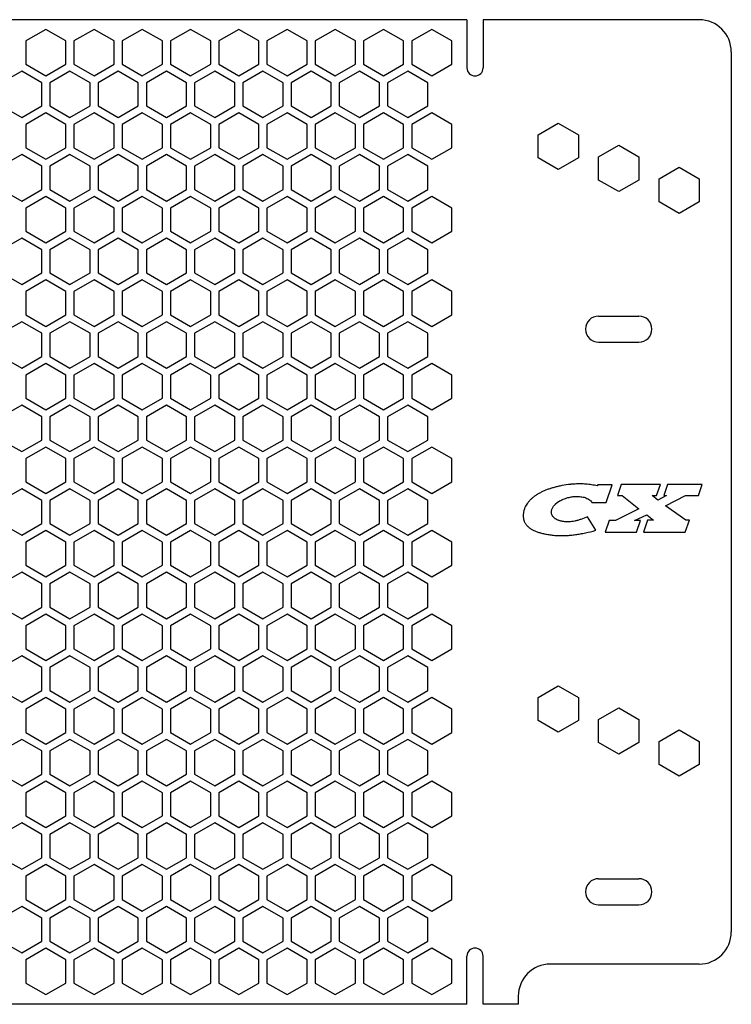
# Model space of a CAD drawing. Units: millimetres. Extents: x -188 to 188, y -130 to 123.
# Drawn here: x 12 to 188, y -122 to 123 of the extents above; entities that cross this region are included whole.
import ezdxf

# ---------------------------------------------------------------- set-up
doc = ezdxf.new("R2010")
doc.units = ezdxf.units.MM

msp = doc.modelspace()

# ---------------------------------------------------------------- linework, layer by layer
at = {"color": 7, "linetype": 'Continuous', "lineweight": 25}
for p, q in [((122.75, 122.5), (-122.75, 122.5)), ((18, 120.09), (13, 117.21)), ((23, 117.21), (18, 120.09)), ((30, 120.09), (25, 117.21)), ((35, 117.21), (30, 120.09)), ((42, 120.09), (37, 117.21)), ((47, 117.21), (42, 120.09)), ((54, 120.09), (49, 117.21)), ((59, 117.21), (54, 120.09)), ((66, 120.09), (61, 117.21)), ((71, 117.21), (66, 120.09)), ((78, 120.09), (73, 117.21)), ((83, 117.21), (78, 120.09)), ((90, 120.09), (85, 117.21)), ((95, 117.21), (90, 120.09)), ((102, 120.09), (97, 117.21)), ((107, 117.21), (102, 120.09)), ((114, 120.09), (109, 117.21)), ((119, 117.21), (114, 120.09)), ((122.75, 122.5), (122.75, 110.5)), ((180.5, 122.5), (126.75, 122.5)), ((126.75, 122.5), (126.75, 110.5)), ((13, 117.21), (13, 111.43)), ((23, 111.43), (23, 117.21)), ((25, 117.21), (25, 111.43)), ((35, 111.43), (35, 117.21)), ((37, 117.21), (37, 111.43)), ((47, 111.43), (47, 117.21)), ((49, 117.21), (49, 111.43)), ((59, 111.43), (59, 117.21)), ((61, 117.21), (61, 111.43)), ((71, 111.43), (71, 117.21)), ((73, 117.21), (73, 111.43)), ((83, 111.43), (83, 117.21)), ((85, 117.21), (85, 111.43)), ((95, 111.43), (95, 117.21)), ((97, 117.21), (97, 111.43)), ((107, 111.43), (107, 117.21)), ((109, 117.21), (109, 111.43)), ((119, 111.43), (119, 117.21)), ((188.5, 114.5), (188.5, -104.5)), ((13, 111.43), (18, 108.55)), ((18, 108.55), (23, 111.43)), ((25, 111.43), (30, 108.55)), ((30, 108.55), (35, 111.43)), ((37, 111.43), (42, 108.55)), ((42, 108.55), (47, 111.43)), ((49, 111.43), (54, 108.55)), ((54, 108.55), (59, 111.43)), ((61, 111.43), (66, 108.55)), ((66, 108.55), (71, 111.43)), ((73, 111.43), (78, 108.55)), ((78, 108.55), (83, 111.43)), ((85, 111.43), (90, 108.55)), ((90, 108.55), (95, 111.43)), ((97, 111.43), (102, 108.55)), ((102, 108.55), (107, 111.43)), ((109, 111.43), (114, 108.55)), ((114, 108.55), (119, 111.43)), ((12, 109.7), (7, 106.81)), ((17, 106.81), (12, 109.7)), ((24, 109.7), (19, 106.81)), ((29, 106.81), (24, 109.7)), ((36, 109.7), (31, 106.81)), ((41, 106.81), (36, 109.7)), ((48, 109.7), (43, 106.81)), ((53, 106.81), (48, 109.7)), ((60, 109.7), (55, 106.81)), ((65, 106.81), (60, 109.7)), ((72, 109.7), (67, 106.81)), ((77, 106.81), (72, 109.7)), ((84, 109.7), (79, 106.81)), ((89, 106.81), (84, 109.7)), ((96, 109.7), (91, 106.81)), ((101, 106.81), (96, 109.7)), ((108, 109.7), (103, 106.81)), ((113, 106.81), (108, 109.7)), ((17, 101.04), (17, 106.81)), ((19, 106.81), (19, 101.04)), ((29, 101.04), (29, 106.81)), ((31, 106.81), (31, 101.04)), ((41, 101.04), (41, 106.81)), ((43, 106.81), (43, 101.04)), ((53, 101.04), (53, 106.81)), ((55, 106.81), (55, 101.04)), ((65, 101.04), (65, 106.81)), ((67, 106.81), (67, 101.04)), ((77, 101.04), (77, 106.81)), ((79, 106.81), (79, 101.04)), ((89, 101.04), (89, 106.81)), ((91, 106.81), (91, 101.04)), ((101, 101.04), (101, 106.81)), ((103, 106.81), (103, 101.04)), ((113, 101.04), (113, 106.81)), ((7, 101.04), (12, 98.15)), ((12, 98.15), (17, 101.04)), ((19, 101.04), (24, 98.15)), ((24, 98.15), (29, 101.04)), ((31, 101.04), (36, 98.15)), ((36, 98.15), (41, 101.04)), ((43, 101.04), (48, 98.15)), ((48, 98.15), (53, 101.04)), ((55, 101.04), (60, 98.15)), ((60, 98.15), (65, 101.04)), ((67, 101.04), (72, 98.15)), ((72, 98.15), (77, 101.04)), ((79, 101.04), (84, 98.15)), ((84, 98.15), (89, 101.04)), ((91, 101.04), (96, 98.15)), ((96, 98.15), (101, 101.04)), ((103, 101.04), (108, 98.15)), ((108, 98.15), (113, 101.04)), ((18, 99.31), (13, 96.42)), ((23, 96.42), (18, 99.31)), ((30, 99.31), (25, 96.42)), ((35, 96.42), (30, 99.31)), ((42, 99.31), (37, 96.42)), ((47, 96.42), (42, 99.31)), ((54, 99.31), (49, 96.42)), ((59, 96.42), (54, 99.31)), ((66, 99.31), (61, 96.42)), ((71, 96.42), (66, 99.31)), ((78, 99.31), (73, 96.42)), ((83, 96.42), (78, 99.31)), ((90, 99.31), (85, 96.42)), ((95, 96.42), (90, 99.31)), ((102, 99.31), (97, 96.42)), ((107, 96.42), (102, 99.31)), ((114, 99.31), (109, 96.42)), ((119, 96.42), (114, 99.31)), ((13, 96.42), (13, 90.65)), ((23, 90.65), (23, 96.42)), ((25, 96.42), (25, 90.65)), ((35, 90.65), (35, 96.42)), ((37, 96.42), (37, 90.65)), ((47, 90.65), (47, 96.42)), ((49, 96.42), (49, 90.65)), ((59, 90.65), (59, 96.42)), ((61, 96.42), (61, 90.65)), ((71, 90.65), (71, 96.42)), ((73, 96.42), (73, 90.65)), ((83, 90.65), (83, 96.42)), ((85, 96.42), (85, 90.65)), ((95, 90.65), (95, 96.42)), ((97, 96.42), (97, 90.65)), ((107, 90.65), (107, 96.42)), ((109, 96.42), (109, 90.65)), ((119, 90.65), (119, 96.42)), ((140.46, 93.86), (145.46, 96.75)), ((145.46, 96.75), (150.46, 93.86)), ((140.46, 88.09), (140.46, 93.86)), ((150.46, 93.86), (150.46, 88.09)), ((155.5, 88.39), (160.5, 91.27)), ((160.5, 91.27), (165.5, 88.39)), ((12, 88.92), (7, 86.03)), ((17, 86.03), (12, 88.92)), ((13, 90.65), (18, 87.76)), ((18, 87.76), (23, 90.65)), ((24, 88.92), (19, 86.03)), ((29, 86.03), (24, 88.92)), ((25, 90.65), (30, 87.76)), ((30, 87.76), (35, 90.65)), ((36, 88.92), (31, 86.03)), ((41, 86.03), (36, 88.92)), ((37, 90.65), (42, 87.76)), ((42, 87.76), (47, 90.65)), ((48, 88.92), (43, 86.03)), ((53, 86.03), (48, 88.92)), ((49, 90.65), (54, 87.76)), ((54, 87.76), (59, 90.65)), ((60, 88.92), (55, 86.03)), ((65, 86.03), (60, 88.92)), ((61, 90.65), (66, 87.76)), ((66, 87.76), (71, 90.65)), ((72, 88.92), (67, 86.03)), ((77, 86.03), (72, 88.92)), ((73, 90.65), (78, 87.76)), ((78, 87.76), (83, 90.65)), ((84, 88.92), (79, 86.03)), ((89, 86.03), (84, 88.92)), ((85, 90.65), (90, 87.76)), ((90, 87.76), (95, 90.65)), ((96, 88.92), (91, 86.03)), ((101, 86.03), (96, 88.92)), ((97, 90.65), (102, 87.76)), ((102, 87.76), (107, 90.65)), ((108, 88.92), (103, 86.03)), ((113, 86.03), (108, 88.92)), ((109, 90.65), (114, 87.76)), ((114, 87.76), (119, 90.65)), ((155.5, 82.61), (155.5, 88.39)), ((165.5, 88.39), (165.5, 82.61)), ((17, 80.26), (17, 86.03)), ((19, 86.03), (19, 80.26)), ((29, 80.26), (29, 86.03)), ((31, 86.03), (31, 80.26)), ((41, 80.26), (41, 86.03)), ((43, 86.03), (43, 80.26)), ((53, 80.26), (53, 86.03)), ((55, 86.03), (55, 80.26)), ((65, 80.26), (65, 86.03)), ((67, 86.03), (67, 80.26)), ((77, 80.26), (77, 86.03)), ((79, 86.03), (79, 80.26)), ((89, 80.26), (89, 86.03)), ((91, 86.03), (91, 80.26)), ((101, 80.26), (101, 86.03)), ((103, 86.03), (103, 80.26)), ((113, 80.26), (113, 86.03)), ((145.46, 85.2), (140.46, 88.09)), ((150.46, 88.09), (145.46, 85.2)), ((170.53, 82.91), (175.53, 85.8)), ((175.53, 85.8), (180.53, 82.91)), ((160.5, 79.73), (155.5, 82.61)), ((165.5, 82.61), (160.5, 79.73)), ((170.53, 77.14), (170.53, 82.91)), ((180.53, 82.91), (180.53, 77.14)), ((7, 80.26), (12, 77.37)), ((12, 77.37), (17, 80.26)), ((18, 78.52), (13, 75.64)), ((23, 75.64), (18, 78.52)), ((19, 80.26), (24, 77.37)), ((24, 77.37), (29, 80.26)), ((30, 78.52), (25, 75.64)), ((35, 75.64), (30, 78.52)), ((31, 80.26), (36, 77.37)), ((36, 77.37), (41, 80.26)), ((42, 78.52), (37, 75.64)), ((47, 75.64), (42, 78.52)), ((43, 80.26), (48, 77.37)), ((48, 77.37), (53, 80.26)), ((54, 78.52), (49, 75.64)), ((59, 75.64), (54, 78.52)), ((55, 80.26), (60, 77.37)), ((60, 77.37), (65, 80.26)), ((66, 78.52), (61, 75.64)), ((71, 75.64), (66, 78.52)), ((67, 80.26), (72, 77.37)), ((72, 77.37), (77, 80.26)), ((78, 78.52), (73, 75.64)), ((83, 75.64), (78, 78.52)), ((79, 80.26), (84, 77.37)), ((84, 77.37), (89, 80.26)), ((90, 78.52), (85, 75.64)), ((95, 75.64), (90, 78.52)), ((91, 80.26), (96, 77.37)), ((96, 77.37), (101, 80.26)), ((102, 78.52), (97, 75.64)), ((107, 75.64), (102, 78.52)), ((103, 80.26), (108, 77.37)), ((108, 77.37), (113, 80.26)), ((114, 78.52), (109, 75.64)), ((119, 75.64), (114, 78.52)), ((175.53, 74.25), (170.53, 77.14)), ((180.53, 77.14), (175.53, 74.25)), ((13, 75.64), (13, 69.86)), ((23, 69.86), (23, 75.64)), ((25, 75.64), (25, 69.86)), ((35, 69.86), (35, 75.64)), ((37, 75.64), (37, 69.86)), ((47, 69.86), (47, 75.64)), ((49, 75.64), (49, 69.86)), ((59, 69.86), (59, 75.64)), ((61, 75.64), (61, 69.86)), ((71, 69.86), (71, 75.64)), ((73, 75.64), (73, 69.86)), ((83, 69.86), (83, 75.64)), ((85, 75.64), (85, 69.86)), ((95, 69.86), (95, 75.64)), ((97, 75.64), (97, 69.86)), ((107, 69.86), (107, 75.64)), ((109, 75.64), (109, 69.86)), ((119, 69.86), (119, 75.64)), ((13, 69.86), (18, 66.98)), ((18, 66.98), (23, 69.86)), ((25, 69.86), (30, 66.98)), ((30, 66.98), (35, 69.86)), ((37, 69.86), (42, 66.98)), ((42, 66.98), (47, 69.86)), ((49, 69.86), (54, 66.98)), ((54, 66.98), (59, 69.86)), ((61, 69.86), (66, 66.98)), ((66, 66.98), (71, 69.86)), ((73, 69.86), (78, 66.98)), ((78, 66.98), (83, 69.86)), ((85, 69.86), (90, 66.98)), ((90, 66.98), (95, 69.86)), ((97, 69.86), (102, 66.98)), ((102, 66.98), (107, 69.86)), ((109, 69.86), (114, 66.98)), ((114, 66.98), (119, 69.86)), ((12, 68.13), (7, 65.25)), ((17, 65.25), (12, 68.13)), ((24, 68.13), (19, 65.25)), ((29, 65.25), (24, 68.13)), ((36, 68.13), (31, 65.25)), ((41, 65.25), (36, 68.13)), ((48, 68.13), (43, 65.25)), ((53, 65.25), (48, 68.13)), ((60, 68.13), (55, 65.25)), ((65, 65.25), (60, 68.13)), ((72, 68.13), (67, 65.25)), ((77, 65.25), (72, 68.13)), ((84, 68.13), (79, 65.25)), ((89, 65.25), (84, 68.13)), ((96, 68.13), (91, 65.25)), ((101, 65.25), (96, 68.13)), ((108, 68.13), (103, 65.25)), ((113, 65.25), (108, 68.13)), ((17, 59.47), (17, 65.25)), ((19, 65.25), (19, 59.47)), ((29, 59.47), (29, 65.25)), ((31, 65.25), (31, 59.47)), ((41, 59.47), (41, 65.25)), ((43, 65.25), (43, 59.47)), ((53, 59.47), (53, 65.25)), ((55, 65.25), (55, 59.47)), ((65, 59.47), (65, 65.25)), ((67, 65.25), (67, 59.47)), ((77, 59.47), (77, 65.25)), ((79, 65.25), (79, 59.47)), ((89, 59.47), (89, 65.25)), ((91, 65.25), (91, 59.47)), ((101, 59.47), (101, 65.25)), ((103, 65.25), (103, 59.47)), ((113, 59.47), (113, 65.25)), ((7, 59.47), (12, 56.58)), ((12, 56.58), (17, 59.47)), ((19, 59.47), (24, 56.58)), ((24, 56.58), (29, 59.47)), ((31, 59.47), (36, 56.58)), ((36, 56.58), (41, 59.47)), ((43, 59.47), (48, 56.58)), ((48, 56.58), (53, 59.47)), ((55, 59.47), (60, 56.58)), ((60, 56.58), (65, 59.47)), ((67, 59.47), (72, 56.58)), ((72, 56.58), (77, 59.47)), ((79, 59.47), (84, 56.58)), ((84, 56.58), (89, 59.47)), ((91, 59.47), (96, 56.58)), ((96, 56.58), (101, 59.47)), ((103, 59.47), (108, 56.58)), ((108, 56.58), (113, 59.47)), ((18, 57.74), (13, 54.85)), ((23, 54.85), (18, 57.74)), ((30, 57.74), (25, 54.85)), ((35, 54.85), (30, 57.74)), ((42, 57.74), (37, 54.85)), ((47, 54.85), (42, 57.74)), ((54, 57.74), (49, 54.85)), ((59, 54.85), (54, 57.74)), ((66, 57.74), (61, 54.85)), ((71, 54.85), (66, 57.74)), ((78, 57.74), (73, 54.85)), ((83, 54.85), (78, 57.74)), ((90, 57.74), (85, 54.85)), ((95, 54.85), (90, 57.74)), ((102, 57.74), (97, 54.85)), ((107, 54.85), (102, 57.74)), ((114, 57.74), (109, 54.85)), ((119, 54.85), (114, 57.74)), ((13, 54.85), (13, 49.08)), ((23, 49.08), (23, 54.85)), ((25, 54.85), (25, 49.08)), ((35, 49.08), (35, 54.85)), ((37, 54.85), (37, 49.08)), ((47, 49.08), (47, 54.85)), ((49, 54.85), (49, 49.08)), ((59, 49.08), (59, 54.85)), ((61, 54.85), (61, 49.08)), ((71, 49.08), (71, 54.85)), ((73, 54.85), (73, 49.08)), ((83, 49.08), (83, 54.85)), ((85, 54.85), (85, 49.08)), ((95, 49.08), (95, 54.85)), ((97, 54.85), (97, 49.08)), ((107, 49.08), (107, 54.85)), ((109, 54.85), (109, 49.08)), ((119, 49.08), (119, 54.85)), ((13, 49.08), (18, 46.19)), ((18, 46.19), (23, 49.08)), ((25, 49.08), (30, 46.19)), ((30, 46.19), (35, 49.08)), ((37, 49.08), (42, 46.19)), ((42, 46.19), (47, 49.08)), ((49, 49.08), (54, 46.19)), ((54, 46.19), (59, 49.08)), ((61, 49.08), (66, 46.19)), ((66, 46.19), (71, 49.08)), ((73, 49.08), (78, 46.19)), ((78, 46.19), (83, 49.08)), ((85, 49.08), (90, 46.19)), ((90, 46.19), (95, 49.08)), ((97, 49.08), (102, 46.19)), ((102, 46.19), (107, 49.08)), ((109, 49.08), (114, 46.19)), ((114, 46.19), (119, 49.08)), ((12, 47.35), (7, 44.46)), ((17, 44.46), (12, 47.35)), ((24, 47.35), (19, 44.46)), ((29, 44.46), (24, 47.35)), ((36, 47.35), (31, 44.46)), ((41, 44.46), (36, 47.35)), ((48, 47.35), (43, 44.46)), ((53, 44.46), (48, 47.35)), ((60, 47.35), (55, 44.46)), ((65, 44.46), (60, 47.35)), ((72, 47.35), (67, 44.46)), ((77, 44.46), (72, 47.35)), ((84, 47.35), (79, 44.46)), ((89, 44.46), (84, 47.35)), ((96, 47.35), (91, 44.46)), ((101, 44.46), (96, 47.35)), ((108, 47.35), (103, 44.46)), ((113, 44.46), (108, 47.35)), ((155.5, 48.75), (165.5, 48.75)), ((17, 38.69), (17, 44.46)), ((19, 44.46), (19, 38.69)), ((29, 38.69), (29, 44.46)), ((31, 44.46), (31, 38.69)), ((41, 38.69), (41, 44.46)), ((43, 44.46), (43, 38.69)), ((53, 38.69), (53, 44.46)), ((55, 44.46), (55, 38.69)), ((65, 38.69), (65, 44.46)), ((67, 44.46), (67, 38.69)), ((77, 38.69), (77, 44.46)), ((79, 44.46), (79, 38.69)), ((89, 38.69), (89, 44.46)), ((91, 44.46), (91, 38.69)), ((101, 38.69), (101, 44.46)), ((103, 44.46), (103, 38.69)), ((113, 38.69), (113, 44.46)), ((155.5, 42.25), (165.5, 42.25)), ((7, 38.69), (12, 35.8)), ((12, 35.8), (17, 38.69)), ((18, 36.96), (13, 34.07)), ((23, 34.07), (18, 36.96)), ((19, 38.69), (24, 35.8)), ((24, 35.8), (29, 38.69)), ((30, 36.96), (25, 34.07)), ((35, 34.07), (30, 36.96)), ((31, 38.69), (36, 35.8)), ((36, 35.8), (41, 38.69)), ((42, 36.96), (37, 34.07)), ((47, 34.07), (42, 36.96)), ((43, 38.69), (48, 35.8)), ((48, 35.8), (53, 38.69)), ((54, 36.96), (49, 34.07)), ((59, 34.07), (54, 36.96)), ((55, 38.69), (60, 35.8)), ((60, 35.8), (65, 38.69)), ((66, 36.96), (61, 34.07)), ((71, 34.07), (66, 36.96)), ((67, 38.69), (72, 35.8)), ((72, 35.8), (77, 38.69)), ((78, 36.96), (73, 34.07)), ((83, 34.07), (78, 36.96)), ((79, 38.69), (84, 35.8)), ((84, 35.8), (89, 38.69)), ((90, 36.96), (85, 34.07)), ((95, 34.07), (90, 36.96)), ((91, 38.69), (96, 35.8)), ((96, 35.8), (101, 38.69)), ((102, 36.96), (97, 34.07)), ((107, 34.07), (102, 36.96)), ((103, 38.69), (108, 35.8)), ((108, 35.8), (113, 38.69)), ((114, 36.96), (109, 34.07)), ((119, 34.07), (114, 36.96)), ((13, 34.07), (13, 28.29)), ((23, 28.29), (23, 34.07)), ((25, 34.07), (25, 28.29)), ((35, 28.29), (35, 34.07)), ((37, 34.07), (37, 28.29)), ((47, 28.29), (47, 34.07)), ((49, 34.07), (49, 28.29)), ((59, 28.29), (59, 34.07)), ((61, 34.07), (61, 28.29)), ((71, 28.29), (71, 34.07)), ((73, 34.07), (73, 28.29)), ((83, 28.29), (83, 34.07)), ((85, 34.07), (85, 28.29)), ((95, 28.29), (95, 34.07)), ((97, 34.07), (97, 28.29)), ((107, 28.29), (107, 34.07)), ((109, 34.07), (109, 28.29)), ((119, 28.29), (119, 34.07)), ((13, 28.29), (18, 25.41)), ((18, 25.41), (23, 28.29)), ((25, 28.29), (30, 25.41)), ((30, 25.41), (35, 28.29)), ((37, 28.29), (42, 25.41)), ((42, 25.41), (47, 28.29)), ((49, 28.29), (54, 25.41)), ((54, 25.41), (59, 28.29)), ((61, 28.29), (66, 25.41)), ((66, 25.41), (71, 28.29)), ((73, 28.29), (78, 25.41)), ((78, 25.41), (83, 28.29)), ((85, 28.29), (90, 25.41)), ((90, 25.41), (95, 28.29)), ((97, 28.29), (102, 25.41)), ((102, 25.41), (107, 28.29)), ((109, 28.29), (114, 25.41)), ((114, 25.41), (119, 28.29)), ((12, 26.56), (7, 23.68)), ((17, 23.68), (12, 26.56)), ((24, 26.56), (19, 23.68)), ((29, 23.68), (24, 26.56)), ((36, 26.56), (31, 23.68)), ((41, 23.68), (36, 26.56)), ((48, 26.56), (43, 23.68)), ((53, 23.68), (48, 26.56)), ((60, 26.56), (55, 23.68)), ((65, 23.68), (60, 26.56)), ((72, 26.56), (67, 23.68)), ((77, 23.68), (72, 26.56)), ((84, 26.56), (79, 23.68)), ((89, 23.68), (84, 26.56)), ((96, 26.56), (91, 23.68)), ((101, 23.68), (96, 26.56)), ((108, 26.56), (103, 23.68)), ((113, 23.68), (108, 26.56)), ((17, 17.9), (17, 23.68)), ((19, 23.68), (19, 17.9)), ((29, 17.9), (29, 23.68)), ((31, 23.68), (31, 17.9)), ((41, 17.9), (41, 23.68)), ((43, 23.68), (43, 17.9)), ((53, 17.9), (53, 23.68)), ((55, 23.68), (55, 17.9)), ((65, 17.9), (65, 23.68)), ((67, 23.68), (67, 17.9)), ((77, 17.9), (77, 23.68)), ((79, 23.68), (79, 17.9)), ((89, 17.9), (89, 23.68)), ((91, 23.68), (91, 17.9)), ((101, 17.9), (101, 23.68)), ((103, 23.68), (103, 17.9)), ((113, 17.9), (113, 23.68)), ((7, 17.9), (12, 15.02)), ((12, 15.02), (17, 17.9)), ((19, 17.9), (24, 15.02)), ((24, 15.02), (29, 17.9)), ((31, 17.9), (36, 15.02)), ((36, 15.02), (41, 17.9)), ((43, 17.9), (48, 15.02)), ((48, 15.02), (53, 17.9)), ((55, 17.9), (60, 15.02)), ((60, 15.02), (65, 17.9)), ((67, 17.9), (72, 15.02)), ((72, 15.02), (77, 17.9)), ((79, 17.9), (84, 15.02)), ((84, 15.02), (89, 17.9)), ((91, 17.9), (96, 15.02)), ((96, 15.02), (101, 17.9)), ((103, 17.9), (108, 15.02)), ((108, 15.02), (113, 17.9)), ((18, 16.17), (13, 13.28)), ((23, 13.28), (18, 16.17)), ((30, 16.17), (25, 13.28)), ((35, 13.28), (30, 16.17)), ((42, 16.17), (37, 13.28)), ((47, 13.28), (42, 16.17)), ((54, 16.17), (49, 13.28)), ((59, 13.28), (54, 16.17)), ((66, 16.17), (61, 13.28)), ((71, 13.28), (66, 16.17)), ((78, 16.17), (73, 13.28)), ((83, 13.28), (78, 16.17)), ((90, 16.17), (85, 13.28)), ((95, 13.28), (90, 16.17)), ((102, 16.17), (97, 13.28)), ((107, 13.28), (102, 16.17)), ((114, 16.17), (109, 13.28)), ((119, 13.28), (114, 16.17)), ((13, 13.28), (13, 7.51)), ((23, 7.51), (23, 13.28)), ((25, 13.28), (25, 7.51)), ((35, 7.51), (35, 13.28)), ((37, 13.28), (37, 7.51)), ((47, 7.51), (47, 13.28)), ((49, 13.28), (49, 7.51)), ((59, 7.51), (59, 13.28)), ((61, 13.28), (61, 7.51)), ((71, 7.51), (71, 13.28)), ((73, 13.28), (73, 7.51)), ((83, 7.51), (83, 13.28)), ((85, 13.28), (85, 7.51)), ((95, 7.51), (95, 13.28)), ((97, 13.28), (97, 7.51)), ((107, 7.51), (107, 13.28)), ((109, 13.28), (109, 7.51)), ((119, 7.51), (119, 13.28)), ((13, 7.51), (18, 4.62)), ((18, 4.62), (23, 7.51)), ((25, 7.51), (30, 4.62)), ((30, 4.62), (35, 7.51)), ((37, 7.51), (42, 4.62)), ((42, 4.62), (47, 7.51)), ((49, 7.51), (54, 4.62)), ((54, 4.62), (59, 7.51)), ((61, 7.51), (66, 4.62)), ((66, 4.62), (71, 7.51)), ((73, 7.51), (78, 4.62)), ((78, 4.62), (83, 7.51)), ((85, 7.51), (90, 4.62)), ((90, 4.62), (95, 7.51)), ((97, 7.51), (102, 4.62)), ((102, 4.62), (107, 7.51)), ((109, 7.51), (114, 4.62)), ((114, 4.62), (119, 7.51)), ((12, 5.78), (7, 2.89)), ((17, 2.89), (12, 5.78)), ((24, 5.78), (19, 2.89)), ((29, 2.89), (24, 5.78)), ((36, 5.78), (31, 2.89)), ((41, 2.89), (36, 5.78)), ((48, 5.78), (43, 2.89)), ((53, 2.89), (48, 5.78)), ((60, 5.78), (55, 2.89)), ((65, 2.89), (60, 5.78)), ((72, 5.78), (67, 2.89)), ((77, 2.89), (72, 5.78)), ((84, 5.78), (79, 2.89)), ((89, 2.89), (84, 5.78)), ((96, 5.78), (91, 2.89)), ((101, 2.89), (96, 5.78)), ((108, 5.78), (103, 2.89)), ((113, 2.89), (108, 5.78)), ((155.28, 6.8), (155.16, 6.48)), ((158.85, 6.8), (155.28, 6.8)), ((157.35, 2.39), (158.85, 6.8)), ((161.11, 6.85), (160.18, 4.09)), ((170.86, 6.85), (161.11, 6.85)), ((169.93, 4.09), (170.86, 6.85)), ((172.64, 6.85), (171.7, 4.09)), ((181.25, 6.85), (172.64, 6.85)), ((180.31, 4.09), (181.25, 6.85)), ((17, -2.88), (17, 2.89)), ((19, 2.89), (19, -2.88)), ((29, -2.88), (29, 2.89)), ((31, 2.89), (31, -2.88)), ((41, -2.88), (41, 2.89)), ((43, 2.89), (43, -2.88)), ((53, -2.88), (53, 2.89)), ((55, 2.89), (55, -2.88)), ((65, -2.88), (65, 2.89)), ((67, 2.89), (67, -2.88)), ((77, -2.88), (77, 2.89)), ((79, 2.89), (79, -2.88)), ((89, -2.88), (89, 2.89)), ((91, 2.89), (91, -2.88)), ((101, -2.88), (101, 2.89)), ((103, 2.89), (103, -2.88)), ((113, -2.88), (113, 2.89)), ((145.22, 2.37), (145.78, 2.74)), ((160.18, 4.09), (161.32, 4.09)), ((161.32, 4.09), (165.53, 0.76)), ((168.79, 4.09), (169.93, 4.09)), ((170.22, 2.98), (168.79, 4.09)), ((172.41, 4.09), (170.22, 2.98)), ((171.7, 4.09), (172.41, 4.09)), ((172.11, 1.55), (177.07, 4.09)), ((177.07, 4.09), (180.31, 4.09)), ((153.84, 2.39), (157.35, 2.39)), ((165.53, 0.76), (159.69, -2.09)), ((177.18, -2.05), (172.11, 1.55)), ((154.81, -4.56), (152.72, -1.17)), ((158.08, -2.09), (157.09, -5.02)), ((159.69, -2.09), (158.08, -2.09)), ((164.41, -2.09), (167.45, -0.71)), ((165.89, -2.09), (164.41, -2.09)), ((164.9, -5.02), (165.89, -2.09)), ((167.69, -2.03), (166.67, -5.02)), ((167.45, -0.71), (169.15, -2.03)), ((169.15, -2.03), (167.69, -2.03)), ((177.05, -5.03), (178.06, -2.05)), ((178.06, -2.05), (177.18, -2.05)), ((7, -2.88), (12, -5.77)), ((12, -5.77), (17, -2.88)), ((18, -4.61), (13, -7.5)), ((23, -7.5), (18, -4.61)), ((19, -2.88), (24, -5.77)), ((24, -5.77), (29, -2.88)), ((30, -4.61), (25, -7.5)), ((35, -7.5), (30, -4.61)), ((31, -2.88), (36, -5.77)), ((36, -5.77), (41, -2.88)), ((42, -4.61), (37, -7.5)), ((47, -7.5), (42, -4.61)), ((43, -2.88), (48, -5.77)), ((48, -5.77), (53, -2.88)), ((54, -4.61), (49, -7.5)), ((59, -7.5), (54, -4.61)), ((55, -2.88), (60, -5.77)), ((60, -5.77), (65, -2.88)), ((66, -4.61), (61, -7.5)), ((71, -7.5), (66, -4.61)), ((67, -2.88), (72, -5.77)), ((72, -5.77), (77, -2.88)), ((78, -4.61), (73, -7.5)), ((83, -7.5), (78, -4.61)), ((79, -2.88), (84, -5.77)), ((84, -5.77), (89, -2.88)), ((90, -4.61), (85, -7.5)), ((95, -7.5), (90, -4.61)), ((91, -2.88), (96, -5.77)), ((96, -5.77), (101, -2.88)), ((102, -4.61), (97, -7.5)), ((107, -7.5), (102, -4.61)), ((103, -2.88), (108, -5.77)), ((108, -5.77), (113, -2.88)), ((114, -4.61), (109, -7.5)), ((119, -7.5), (114, -4.61)), ((157.09, -5.02), (164.9, -5.02)), ((166.67, -5.02), (177.05, -5.03)), ((13, -7.5), (13, -13.27)), ((23, -13.27), (23, -7.5)), ((25, -7.5), (25, -13.27)), ((35, -13.27), (35, -7.5)), ((37, -7.5), (37, -13.27)), ((47, -13.27), (47, -7.5)), ((49, -7.5), (49, -13.27)), ((59, -13.27), (59, -7.5)), ((61, -7.5), (61, -13.27)), ((71, -13.27), (71, -7.5)), ((73, -7.5), (73, -13.27)), ((83, -13.27), (83, -7.5)), ((85, -7.5), (85, -13.27)), ((95, -13.27), (95, -7.5)), ((97, -7.5), (97, -13.27)), ((107, -13.27), (107, -7.5)), ((109, -7.5), (109, -13.27)), ((119, -13.27), (119, -7.5)), ((13, -13.27), (18, -16.16)), ((18, -16.16), (23, -13.27)), ((25, -13.27), (30, -16.16)), ((30, -16.16), (35, -13.27)), ((37, -13.27), (42, -16.16)), ((42, -16.16), (47, -13.27)), ((49, -13.27), (54, -16.16)), ((54, -16.16), (59, -13.27)), ((61, -13.27), (66, -16.16)), ((66, -16.16), (71, -13.27)), ((73, -13.27), (78, -16.16)), ((78, -16.16), (83, -13.27)), ((85, -13.27), (90, -16.16)), ((90, -16.16), (95, -13.27)), ((97, -13.27), (102, -16.16)), ((102, -16.16), (107, -13.27)), ((109, -13.27), (114, -16.16)), ((114, -16.16), (119, -13.27)), ((12, -15.01), (7, -17.89)), ((17, -17.89), (12, -15.01)), ((24, -15.01), (19, -17.89)), ((29, -17.89), (24, -15.01)), ((36, -15.01), (31, -17.89)), ((41, -17.89), (36, -15.01)), ((48, -15.01), (43, -17.89)), ((53, -17.89), (48, -15.01)), ((60, -15.01), (55, -17.89)), ((65, -17.89), (60, -15.01)), ((72, -15.01), (67, -17.89)), ((77, -17.89), (72, -15.01)), ((84, -15.01), (79, -17.89)), ((89, -17.89), (84, -15.01)), ((96, -15.01), (91, -17.89)), ((101, -17.89), (96, -15.01)), ((108, -15.01), (103, -17.89)), ((113, -17.89), (108, -15.01)), ((17, -23.67), (17, -17.89)), ((19, -17.89), (19, -23.67)), ((29, -23.67), (29, -17.89)), ((31, -17.89), (31, -23.67)), ((41, -23.67), (41, -17.89)), ((43, -17.89), (43, -23.67)), ((53, -23.67), (53, -17.89)), ((55, -17.89), (55, -23.67)), ((65, -23.67), (65, -17.89)), ((67, -17.89), (67, -23.67)), ((77, -23.67), (77, -17.89)), ((79, -17.89), (79, -23.67)), ((89, -23.67), (89, -17.89)), ((91, -17.89), (91, -23.67)), ((101, -23.67), (101, -17.89)), ((103, -17.89), (103, -23.67)), ((113, -23.67), (113, -17.89)), ((7, -23.67), (12, -26.55)), ((12, -26.55), (17, -23.67)), ((19, -23.67), (24, -26.55)), ((24, -26.55), (29, -23.67)), ((31, -23.67), (36, -26.55)), ((36, -26.55), (41, -23.67)), ((43, -23.67), (48, -26.55)), ((48, -26.55), (53, -23.67)), ((55, -23.67), (60, -26.55)), ((60, -26.55), (65, -23.67)), ((67, -23.67), (72, -26.55)), ((72, -26.55), (77, -23.67)), ((79, -23.67), (84, -26.55)), ((84, -26.55), (89, -23.67)), ((91, -23.67), (96, -26.55)), ((96, -26.55), (101, -23.67)), ((103, -23.67), (108, -26.55)), ((108, -26.55), (113, -23.67)), ((18, -25.4), (13, -28.29)), ((23, -28.29), (18, -25.4)), ((30, -25.4), (25, -28.29)), ((35, -28.29), (30, -25.4)), ((42, -25.4), (37, -28.29)), ((47, -28.29), (42, -25.4)), ((54, -25.4), (49, -28.29)), ((59, -28.29), (54, -25.4)), ((66, -25.4), (61, -28.29)), ((71, -28.29), (66, -25.4)), ((78, -25.4), (73, -28.29)), ((83, -28.29), (78, -25.4)), ((90, -25.4), (85, -28.29)), ((95, -28.29), (90, -25.4)), ((102, -25.4), (97, -28.29)), ((107, -28.29), (102, -25.4)), ((114, -25.4), (109, -28.29)), ((119, -28.29), (114, -25.4)), ((13, -28.29), (13, -34.06)), ((23, -34.06), (23, -28.29)), ((25, -28.29), (25, -34.06)), ((35, -34.06), (35, -28.29)), ((37, -28.29), (37, -34.06)), ((47, -34.06), (47, -28.29)), ((49, -28.29), (49, -34.06)), ((59, -34.06), (59, -28.29)), ((61, -28.29), (61, -34.06)), ((71, -34.06), (71, -28.29)), ((73, -28.29), (73, -34.06)), ((83, -34.06), (83, -28.29)), ((85, -28.29), (85, -34.06)), ((95, -34.06), (95, -28.29)), ((97, -28.29), (97, -34.06)), ((107, -34.06), (107, -28.29)), ((109, -28.29), (109, -34.06)), ((119, -34.06), (119, -28.29)), ((13, -34.06), (18, -36.95)), ((18, -36.95), (23, -34.06)), ((25, -34.06), (30, -36.95)), ((30, -36.95), (35, -34.06)), ((37, -34.06), (42, -36.95)), ((42, -36.95), (47, -34.06)), ((49, -34.06), (54, -36.95)), ((54, -36.95), (59, -34.06)), ((61, -34.06), (66, -36.95)), ((66, -36.95), (71, -34.06)), ((73, -34.06), (78, -36.95)), ((78, -36.95), (83, -34.06)), ((85, -34.06), (90, -36.95)), ((90, -36.95), (95, -34.06)), ((97, -34.06), (102, -36.95)), ((102, -36.95), (107, -34.06)), ((109, -34.06), (114, -36.95)), ((114, -36.95), (119, -34.06)), ((12, -35.79), (7, -38.68)), ((17, -38.68), (12, -35.79)), ((24, -35.79), (19, -38.68)), ((29, -38.68), (24, -35.79)), ((36, -35.79), (31, -38.68)), ((41, -38.68), (36, -35.79)), ((48, -35.79), (43, -38.68)), ((53, -38.68), (48, -35.79)), ((60, -35.79), (55, -38.68)), ((65, -38.68), (60, -35.79)), ((72, -35.79), (67, -38.68)), ((77, -38.68), (72, -35.79)), ((84, -35.79), (79, -38.68)), ((89, -38.68), (84, -35.79)), ((96, -35.79), (91, -38.68)), ((101, -38.68), (96, -35.79)), ((108, -35.79), (103, -38.68)), ((113, -38.68), (108, -35.79)), ((17, -44.45), (17, -38.68)), ((19, -38.68), (19, -44.45)), ((29, -44.45), (29, -38.68)), ((31, -38.68), (31, -44.45)), ((41, -44.45), (41, -38.68)), ((43, -38.68), (43, -44.45)), ((53, -44.45), (53, -38.68)), ((55, -38.68), (55, -44.45)), ((65, -44.45), (65, -38.68)), ((67, -38.68), (67, -44.45)), ((77, -44.45), (77, -38.68)), ((79, -38.68), (79, -44.45)), ((89, -44.45), (89, -38.68)), ((91, -38.68), (91, -44.45)), ((101, -44.45), (101, -38.68)), ((103, -38.68), (103, -44.45)), ((113, -44.45), (113, -38.68)), ((140.46, -46.14), (145.46, -43.25)), ((145.46, -43.25), (150.46, -46.14)), ((7, -44.45), (12, -47.34)), ((12, -47.34), (17, -44.45)), ((18, -46.18), (13, -49.07)), ((23, -49.07), (18, -46.18)), ((19, -44.45), (24, -47.34)), ((24, -47.34), (29, -44.45)), ((30, -46.18), (25, -49.07)), ((35, -49.07), (30, -46.18)), ((31, -44.45), (36, -47.34)), ((36, -47.34), (41, -44.45)), ((42, -46.18), (37, -49.07)), ((47, -49.07), (42, -46.18)), ((43, -44.45), (48, -47.34)), ((48, -47.34), (53, -44.45)), ((54, -46.18), (49, -49.07)), ((59, -49.07), (54, -46.18)), ((55, -44.45), (60, -47.34)), ((60, -47.34), (65, -44.45)), ((66, -46.18), (61, -49.07)), ((71, -49.07), (66, -46.18)), ((67, -44.45), (72, -47.34)), ((72, -47.34), (77, -44.45)), ((78, -46.18), (73, -49.07)), ((83, -49.07), (78, -46.18)), ((79, -44.45), (84, -47.34)), ((84, -47.34), (89, -44.45)), ((90, -46.18), (85, -49.07)), ((95, -49.07), (90, -46.18)), ((91, -44.45), (96, -47.34)), ((96, -47.34), (101, -44.45)), ((102, -46.18), (97, -49.07)), ((107, -49.07), (102, -46.18)), ((103, -44.45), (108, -47.34)), ((108, -47.34), (113, -44.45)), ((114, -46.18), (109, -49.07)), ((119, -49.07), (114, -46.18)), ((140.46, -51.91), (140.46, -46.14)), ((150.46, -46.14), (150.46, -51.91)), ((155.5, -51.61), (160.5, -48.73)), ((160.5, -48.73), (165.5, -51.61)), ((13, -49.07), (13, -54.84)), ((23, -54.84), (23, -49.07)), ((25, -49.07), (25, -54.84)), ((35, -54.84), (35, -49.07)), ((37, -49.07), (37, -54.84)), ((47, -54.84), (47, -49.07)), ((49, -49.07), (49, -54.84)), ((59, -54.84), (59, -49.07)), ((61, -49.07), (61, -54.84)), ((71, -54.84), (71, -49.07)), ((73, -49.07), (73, -54.84)), ((83, -54.84), (83, -49.07)), ((85, -49.07), (85, -54.84)), ((95, -54.84), (95, -49.07)), ((97, -49.07), (97, -54.84)), ((107, -54.84), (107, -49.07)), ((109, -49.07), (109, -54.84)), ((119, -54.84), (119, -49.07)), ((145.46, -54.8), (140.46, -51.91)), ((150.46, -51.91), (145.46, -54.8)), ((155.5, -57.39), (155.5, -51.61)), ((165.5, -51.61), (165.5, -57.39)), ((13, -54.84), (18, -57.73)), ((18, -57.73), (23, -54.84)), ((25, -54.84), (30, -57.73)), ((30, -57.73), (35, -54.84)), ((37, -54.84), (42, -57.73)), ((42, -57.73), (47, -54.84)), ((49, -54.84), (54, -57.73)), ((54, -57.73), (59, -54.84)), ((61, -54.84), (66, -57.73)), ((66, -57.73), (71, -54.84)), ((73, -54.84), (78, -57.73)), ((78, -57.73), (83, -54.84)), ((85, -54.84), (90, -57.73)), ((90, -57.73), (95, -54.84)), ((97, -54.84), (102, -57.73)), ((102, -57.73), (107, -54.84)), ((109, -54.84), (114, -57.73)), ((114, -57.73), (119, -54.84)), ((170.53, -57.09), (175.53, -54.2)), ((175.53, -54.2), (180.53, -57.09)), ((12, -56.58), (7, -59.46)), ((17, -59.46), (12, -56.58)), ((24, -56.58), (19, -59.46)), ((29, -59.46), (24, -56.58)), ((36, -56.58), (31, -59.46)), ((41, -59.46), (36, -56.58)), ((48, -56.58), (43, -59.46)), ((53, -59.46), (48, -56.58)), ((60, -56.58), (55, -59.46)), ((65, -59.46), (60, -56.58)), ((72, -56.58), (67, -59.46)), ((77, -59.46), (72, -56.58)), ((84, -56.58), (79, -59.46)), ((89, -59.46), (84, -56.58)), ((96, -56.58), (91, -59.46)), ((101, -59.46), (96, -56.58)), ((108, -56.58), (103, -59.46)), ((113, -59.46), (108, -56.58)), ((160.5, -60.27), (155.5, -57.39)), ((165.5, -57.39), (160.5, -60.27)), ((170.53, -62.86), (170.53, -57.09)), ((180.53, -57.09), (180.53, -62.86)), ((17, -65.24), (17, -59.46)), ((19, -59.46), (19, -65.24)), ((29, -65.24), (29, -59.46)), ((31, -59.46), (31, -65.24)), ((41, -65.24), (41, -59.46)), ((43, -59.46), (43, -65.24)), ((53, -65.24), (53, -59.46)), ((55, -59.46), (55, -65.24)), ((65, -65.24), (65, -59.46)), ((67, -59.46), (67, -65.24)), ((77, -65.24), (77, -59.46)), ((79, -59.46), (79, -65.24)), ((89, -65.24), (89, -59.46)), ((91, -59.46), (91, -65.24)), ((101, -65.24), (101, -59.46)), ((103, -59.46), (103, -65.24)), ((113, -65.24), (113, -59.46)), ((175.53, -65.75), (170.53, -62.86)), ((180.53, -62.86), (175.53, -65.75)), ((7, -65.24), (12, -68.12)), ((12, -68.12), (17, -65.24)), ((19, -65.24), (24, -68.12)), ((24, -68.12), (29, -65.24)), ((31, -65.24), (36, -68.12)), ((36, -68.12), (41, -65.24)), ((43, -65.24), (48, -68.12)), ((48, -68.12), (53, -65.24)), ((55, -65.24), (60, -68.12)), ((60, -68.12), (65, -65.24)), ((67, -65.24), (72, -68.12)), ((72, -68.12), (77, -65.24)), ((79, -65.24), (84, -68.12)), ((84, -68.12), (89, -65.24)), ((91, -65.24), (96, -68.12)), ((96, -68.12), (101, -65.24)), ((103, -65.24), (108, -68.12)), ((108, -68.12), (113, -65.24)), ((18, -66.97), (13, -69.85)), ((23, -69.85), (18, -66.97)), ((30, -66.97), (25, -69.85)), ((35, -69.85), (30, -66.97)), ((42, -66.97), (37, -69.85)), ((47, -69.85), (42, -66.97)), ((54, -66.97), (49, -69.85)), ((59, -69.85), (54, -66.97)), ((66, -66.97), (61, -69.85)), ((71, -69.85), (66, -66.97)), ((78, -66.97), (73, -69.85)), ((83, -69.85), (78, -66.97)), ((90, -66.97), (85, -69.85)), ((95, -69.85), (90, -66.97)), ((102, -66.97), (97, -69.85)), ((107, -69.85), (102, -66.97)), ((114, -66.97), (109, -69.85)), ((119, -69.85), (114, -66.97)), ((13, -69.85), (13, -75.63)), ((23, -75.63), (23, -69.85)), ((25, -69.85), (25, -75.63)), ((35, -75.63), (35, -69.85)), ((37, -69.85), (37, -75.63)), ((47, -75.63), (47, -69.85)), ((49, -69.85), (49, -75.63)), ((59, -75.63), (59, -69.85)), ((61, -69.85), (61, -75.63)), ((71, -75.63), (71, -69.85)), ((73, -69.85), (73, -75.63)), ((83, -75.63), (83, -69.85)), ((85, -69.85), (85, -75.63)), ((95, -75.63), (95, -69.85)), ((97, -69.85), (97, -75.63)), ((107, -75.63), (107, -69.85)), ((109, -69.85), (109, -75.63)), ((119, -75.63), (119, -69.85)), ((13, -75.63), (18, -78.51)), ((18, -78.51), (23, -75.63)), ((25, -75.63), (30, -78.51)), ((30, -78.51), (35, -75.63)), ((37, -75.63), (42, -78.51)), ((42, -78.51), (47, -75.63)), ((49, -75.63), (54, -78.51)), ((54, -78.51), (59, -75.63)), ((61, -75.63), (66, -78.51)), ((66, -78.51), (71, -75.63)), ((73, -75.63), (78, -78.51)), ((78, -78.51), (83, -75.63)), ((85, -75.63), (90, -78.51)), ((90, -78.51), (95, -75.63)), ((97, -75.63), (102, -78.51)), ((102, -78.51), (107, -75.63)), ((109, -75.63), (114, -78.51)), ((114, -78.51), (119, -75.63)), ((12, -77.36), (7, -80.25)), ((17, -80.25), (12, -77.36)), ((24, -77.36), (19, -80.25)), ((29, -80.25), (24, -77.36)), ((36, -77.36), (31, -80.25)), ((41, -80.25), (36, -77.36)), ((48, -77.36), (43, -80.25)), ((53, -80.25), (48, -77.36)), ((60, -77.36), (55, -80.25)), ((65, -80.25), (60, -77.36)), ((72, -77.36), (67, -80.25)), ((77, -80.25), (72, -77.36)), ((84, -77.36), (79, -80.25)), ((89, -80.25), (84, -77.36)), ((96, -77.36), (91, -80.25)), ((101, -80.25), (96, -77.36)), ((108, -77.36), (103, -80.25)), ((113, -80.25), (108, -77.36)), ((17, -86.02), (17, -80.25)), ((19, -80.25), (19, -86.02)), ((29, -86.02), (29, -80.25)), ((31, -80.25), (31, -86.02)), ((41, -86.02), (41, -80.25)), ((43, -80.25), (43, -86.02)), ((53, -86.02), (53, -80.25)), ((55, -80.25), (55, -86.02)), ((65, -86.02), (65, -80.25)), ((67, -80.25), (67, -86.02)), ((77, -86.02), (77, -80.25)), ((79, -80.25), (79, -86.02)), ((89, -86.02), (89, -80.25)), ((91, -80.25), (91, -86.02)), ((101, -86.02), (101, -80.25)), ((103, -80.25), (103, -86.02)), ((113, -86.02), (113, -80.25)), ((7, -86.02), (12, -88.91)), ((12, -88.91), (17, -86.02)), ((18, -87.75), (13, -90.64)), ((23, -90.64), (18, -87.75)), ((19, -86.02), (24, -88.91)), ((24, -88.91), (29, -86.02)), ((30, -87.75), (25, -90.64)), ((35, -90.64), (30, -87.75)), ((31, -86.02), (36, -88.91)), ((36, -88.91), (41, -86.02)), ((42, -87.75), (37, -90.64)), ((47, -90.64), (42, -87.75)), ((43, -86.02), (48, -88.91)), ((48, -88.91), (53, -86.02)), ((54, -87.75), (49, -90.64)), ((59, -90.64), (54, -87.75)), ((55, -86.02), (60, -88.91)), ((60, -88.91), (65, -86.02)), ((66, -87.75), (61, -90.64)), ((71, -90.64), (66, -87.75)), ((67, -86.02), (72, -88.91)), ((72, -88.91), (77, -86.02)), ((78, -87.75), (73, -90.64)), ((83, -90.64), (78, -87.75)), ((79, -86.02), (84, -88.91)), ((84, -88.91), (89, -86.02)), ((90, -87.75), (85, -90.64)), ((95, -90.64), (90, -87.75)), ((91, -86.02), (96, -88.91)), ((96, -88.91), (101, -86.02)), ((102, -87.75), (97, -90.64)), ((107, -90.64), (102, -87.75)), ((103, -86.02), (108, -88.91)), ((108, -88.91), (113, -86.02)), ((114, -87.75), (109, -90.64)), ((119, -90.64), (114, -87.75)), ((13, -90.64), (13, -96.41)), ((23, -96.41), (23, -90.64)), ((25, -90.64), (25, -96.41)), ((35, -96.41), (35, -90.64)), ((37, -90.64), (37, -96.41)), ((47, -96.41), (47, -90.64)), ((49, -90.64), (49, -96.41)), ((59, -96.41), (59, -90.64)), ((61, -90.64), (61, -96.41)), ((71, -96.41), (71, -90.64)), ((73, -90.64), (73, -96.41)), ((83, -96.41), (83, -90.64)), ((85, -90.64), (85, -96.41)), ((95, -96.41), (95, -90.64)), ((97, -90.64), (97, -96.41)), ((107, -96.41), (107, -90.64)), ((109, -90.64), (109, -96.41)), ((119, -96.41), (119, -90.64)), ((155.5, -91.25), (165.5, -91.25)), ((13, -96.41), (18, -99.3)), ((18, -99.3), (23, -96.41)), ((25, -96.41), (30, -99.3)), ((30, -99.3), (35, -96.41)), ((37, -96.41), (42, -99.3)), ((42, -99.3), (47, -96.41)), ((49, -96.41), (54, -99.3)), ((54, -99.3), (59, -96.41)), ((61, -96.41), (66, -99.3)), ((66, -99.3), (71, -96.41)), ((73, -96.41), (78, -99.3)), ((78, -99.3), (83, -96.41)), ((85, -96.41), (90, -99.3)), ((90, -99.3), (95, -96.41)), ((97, -96.41), (102, -99.3)), ((102, -99.3), (107, -96.41)), ((109, -96.41), (114, -99.3)), ((114, -99.3), (119, -96.41)), ((155.5, -97.75), (165.5, -97.75)), ((12, -98.14), (7, -101.03)), ((17, -101.03), (12, -98.14)), ((24, -98.14), (19, -101.03)), ((29, -101.03), (24, -98.14)), ((36, -98.14), (31, -101.03)), ((41, -101.03), (36, -98.14)), ((48, -98.14), (43, -101.03)), ((53, -101.03), (48, -98.14)), ((60, -98.14), (55, -101.03)), ((65, -101.03), (60, -98.14)), ((72, -98.14), (67, -101.03)), ((77, -101.03), (72, -98.14)), ((84, -98.14), (79, -101.03)), ((89, -101.03), (84, -98.14)), ((96, -98.14), (91, -101.03)), ((101, -101.03), (96, -98.14)), ((108, -98.14), (103, -101.03)), ((113, -101.03), (108, -98.14)), ((17, -106.81), (17, -101.03)), ((19, -101.03), (19, -106.81)), ((29, -106.81), (29, -101.03)), ((31, -101.03), (31, -106.81)), ((41, -106.81), (41, -101.03)), ((43, -101.03), (43, -106.81)), ((53, -106.81), (53, -101.03)), ((55, -101.03), (55, -106.81)), ((65, -106.81), (65, -101.03)), ((67, -101.03), (67, -106.81)), ((77, -106.81), (77, -101.03)), ((79, -101.03), (79, -106.81)), ((89, -106.81), (89, -101.03)), ((91, -101.03), (91, -106.81)), ((101, -106.81), (101, -101.03)), ((103, -101.03), (103, -106.81)), ((113, -106.81), (113, -101.03)), ((7, -106.81), (12, -109.69)), ((12, -109.69), (17, -106.81)), ((19, -106.81), (24, -109.69)), ((24, -109.69), (29, -106.81)), ((31, -106.81), (36, -109.69)), ((36, -109.69), (41, -106.81)), ((43, -106.81), (48, -109.69)), ((48, -109.69), (53, -106.81)), ((55, -106.81), (60, -109.69)), ((60, -109.69), (65, -106.81)), ((67, -106.81), (72, -109.69)), ((72, -109.69), (77, -106.81)), ((79, -106.81), (84, -109.69)), ((84, -109.69), (89, -106.81)), ((91, -106.81), (96, -109.69)), ((96, -109.69), (101, -106.81)), ((103, -106.81), (108, -109.69)), ((108, -109.69), (113, -106.81)), ((18, -108.54), (13, -111.42)), ((23, -111.42), (18, -108.54)), ((30, -108.54), (25, -111.42)), ((35, -111.42), (30, -108.54)), ((42, -108.54), (37, -111.42)), ((47, -111.42), (42, -108.54)), ((54, -108.54), (49, -111.42)), ((59, -111.42), (54, -108.54)), ((66, -108.54), (61, -111.42)), ((71, -111.42), (66, -108.54)), ((78, -108.54), (73, -111.42)), ((83, -111.42), (78, -108.54)), ((90, -108.54), (85, -111.42)), ((95, -111.42), (90, -108.54)), ((102, -108.54), (97, -111.42)), ((107, -111.42), (102, -108.54)), ((114, -108.54), (109, -111.42)), ((119, -111.42), (114, -108.54)), ((13, -111.42), (13, -117.2)), ((23, -117.2), (23, -111.42)), ((25, -111.42), (25, -117.2)), ((35, -117.2), (35, -111.42)), ((37, -111.42), (37, -117.2)), ((47, -117.2), (47, -111.42)), ((49, -111.42), (49, -117.2)), ((59, -117.2), (59, -111.42)), ((61, -111.42), (61, -117.2)), ((71, -117.2), (71, -111.42)), ((73, -111.42), (73, -117.2)), ((83, -117.2), (83, -111.42)), ((85, -111.42), (85, -117.2)), ((95, -117.2), (95, -111.42)), ((97, -111.42), (97, -117.2)), ((107, -117.2), (107, -111.42)), ((109, -111.42), (109, -117.2)), ((119, -117.2), (119, -111.42)), ((122.75, -122.5), (122.75, -110.5)), ((126.75, -122.5), (126.75, -110.5)), ((180.5, -112.5), (143.5, -112.5)), ((13, -117.2), (18, -120.08)), ((18, -120.08), (23, -117.2)), ((25, -117.2), (30, -120.08)), ((30, -120.08), (35, -117.2)), ((37, -117.2), (42, -120.08)), ((42, -120.08), (47, -117.2)), ((49, -117.2), (54, -120.08)), ((54, -120.08), (59, -117.2)), ((61, -117.2), (66, -120.08)), ((66, -120.08), (71, -117.2)), ((73, -117.2), (78, -120.08)), ((78, -120.08), (83, -117.2)), ((85, -117.2), (90, -120.08)), ((90, -120.08), (95, -117.2)), ((97, -117.2), (102, -120.08)), ((102, -120.08), (107, -117.2)), ((109, -117.2), (114, -120.08)), ((114, -120.08), (119, -117.2)), ((122.75, -122.5), (-122.75, -122.5)), ((135.5, -122.5), (126.75, -122.5)), ((135.5, -120.5), (135.5, -122.5))]:
    msp.add_line(p, q, dxfattribs=at)
for centre, radius, start, end in [((180.5, 114.5), 8, 0, 90), ((124.75, 110.5), 2, 180, 0), ((155.5, 45.5), 3.25, 90, 270), ((165.5, 45.5), 3.25, 270, 90), ((155.5, -94.5), 3.25, 90, 270), ((165.5, -94.5), 3.25, 270, 90), ((180.5, -104.5), 8, 270, 0), ((124.75, -110.5), 2, 0, 180), ((143.5, -120.5), 8, 90, 180)]:
    msp.add_arc(centre, radius, start, end, dxfattribs=at)
for points, knots in [([(148.53, 6.88), (147.81, 6.79), (146.75, 6.64), (145.39, 6.36), (144.45, 6.13), (143.55, 5.86), (142.71, 5.58), (141.92, 5.26), (141.18, 4.91), (140.5, 4.54), (139.86, 4.14), (139.28, 3.71), (138.74, 3.25), (138.27, 2.76), (137.7, 2.08), (137.35, 1.52), (137.15, 1.13)], [0, 0, 0, 0, 0.163963, 0.2406, 0.31413, 0.384272, 0.451164, 0.515372, 0.576668, 0.635509, 0.692041, 0.746628, 0.799314, 0.850694, 0.900987, 1, 1, 1, 1]), ([(149.64, 6.96), (149.49, 6.95), (149.28, 6.94), (149.02, 6.93), (148.86, 6.91), (148.74, 6.9), (148.63, 6.9), (148.56, 6.89), (148.53, 6.88)], [0, 0, 0, 0, 0.403041, 0.567265, 0.70545, 0.817306, 0.902832, 1, 1, 1, 1]), ([(155.16, 6.48), (154.69, 6.59), (153.98, 6.74), (153.04, 6.87), (152.34, 6.94), (151.66, 6.99), (150.76, 7.01), (150.09, 6.99), (149.64, 6.96)], [0, 0, 0, 0, 0.261492, 0.388987, 0.514638, 0.638117, 0.760043, 1, 1, 1, 1]), ([(145.78, 2.74), (146.18, 2.94), (146.77, 3.21), (147.57, 3.49), (148.13, 3.65), (148.67, 3.77), (149.35, 3.87), (149.85, 3.89), (150.17, 3.86)], [0, 0, 0, 0, 0.291423, 0.425483, 0.552201, 0.672413, 0.786719, 1, 1, 1, 1]), ([(150.17, 3.86), (150.57, 3.86), (151.14, 3.82), (151.87, 3.67), (152.35, 3.51), (152.8, 3.3), (153.32, 2.96), (153.66, 2.64), (153.84, 2.39)], [0, 0, 0, 0, 0.289073, 0.419589, 0.543471, 0.660831, 0.775117, 1, 1, 1, 1]), ([(137.15, 1.13), (137.06, 0.88), (136.94, 0.51), (136.83, 0.02), (136.77, -0.33), (136.74, -0.67), (136.73, -1), (136.75, -1.32), (136.79, -1.63), (136.85, -1.93), (136.95, -2.22), (137.06, -2.5), (137.21, -2.76), (137.37, -3.02), (137.56, -3.26), (137.78, -3.5), (138.02, -3.72), (138.28, -3.94), (138.58, -4.14), (138.89, -4.33), (139.23, -4.51), (139.6, -4.69), (139.98, -4.85), (140.4, -5), (140.84, -5.14), (141.3, -5.27), (141.79, -5.39), (142.3, -5.49), (142.84, -5.59), (143.4, -5.68), (144.2, -5.79), (144.81, -5.84), (145.23, -5.88)], [0, 0, 0, 0, 0.060985, 0.089738, 0.117162, 0.143407, 0.168975, 0.193625, 0.217699, 0.241173, 0.264645, 0.287818, 0.31103, 0.334716, 0.358729, 0.383387, 0.408709, 0.435087, 0.462404, 0.491045, 0.520861, 0.551861, 0.584457, 0.618542, 0.654111, 0.69146, 0.730265, 0.770891, 0.813043, 0.857122, 0.902967, 1, 1, 1, 1]), ([(143.79, -0.46), (143.75, -0.24), (143.75, 0.09), (143.83, 0.53), (143.94, 0.84), (144.09, 1.15), (144.36, 1.56), (144.61, 1.84), (144.81, 2.01)], [0, 0, 0, 0, 0.238472, 0.355727, 0.473444, 0.595558, 0.722427, 1, 1, 1, 1]), ([(152.72, -1.17), (152.19, -1.42), (151.39, -1.75), (150.31, -2.09), (149.56, -2.27), (148.83, -2.4), (148.13, -2.46), (147.46, -2.46), (146.92, -2.41), (146.51, -2.34), (146.22, -2.28), (145.94, -2.21), (145.69, -2.13), (145.44, -2.05), (145.21, -1.95), (145, -1.84), (144.8, -1.73), (144.62, -1.6), (144.45, -1.47), (144.3, -1.32), (144.17, -1.17), (144.05, -1), (143.9, -0.78), (143.83, -0.59), (143.79, -0.46)], [0, 0, 0, 0, 0.179517, 0.262076, 0.340304, 0.414439, 0.485092, 0.552759, 0.617755, 0.649058, 0.679037, 0.707548, 0.734965, 0.761129, 0.786131, 0.810207, 0.833121, 0.855316, 0.876914, 0.898051, 0.918704, 0.938858, 0.959146, 1, 1, 1, 1]), ([(145.23, -5.88), (145.96, -5.9), (147.07, -5.88), (148.58, -5.77), (149.76, -5.63), (150.98, -5.43), (152.67, -5.11), (153.95, -4.8), (154.81, -4.56)], [0, 0, 0, 0, 0.225676, 0.344243, 0.466835, 0.593395, 0.7243, 1, 1, 1, 1])]:
    msp.add_open_spline(points, degree=3, knots=knots, dxfattribs=at)
msp.add_open_spline([(144.81, 2.01), (145, 2.2), (145.22, 2.37)], degree=2, dxfattribs=at)

doc.saveas('drawing.dxf')
